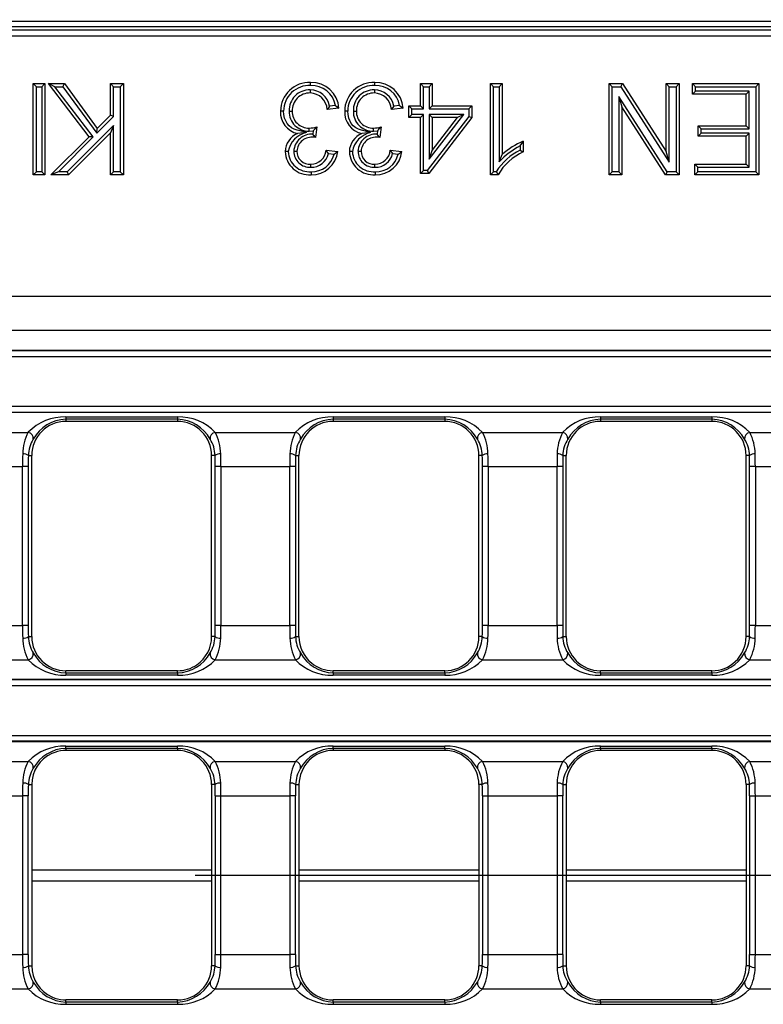
# Model space of a CAD drawing. Units: millimetres. Extents: x 56 to 3304, y 56 to 2320.
# Drawn here: x 740 to 806, y 451 to 538 of the extents above; entities that cross this region are included whole.
import ezdxf

# ---------------------------------------------------------------- set-up
doc = ezdxf.new("R2010")
doc.units = ezdxf.units.MM
doc.header["$LTSCALE"] = 8
doc.linetypes.add('CENTERX2', pattern=[20.32, 12.7, -2.54, 2.54, -2.54])
doc.layers.add('HAURATON_CENTERLINE', color=60, linetype='CENTERX2')
doc.layers.add('HAURATON_DIMENSIONING', color=1, linetype='Continuous')
doc.layers.add('HAURATON_PRODUCT_CONTOUR', color=7, linetype='Continuous', lineweight=25)
doc.styles.add('SLDTEXTSTYLE2', font='ARIAL.TTF', dxfattribs={"width": 0.948})
doc.dimstyles.new('SLDDIMSTYLE0', dxfattribs={"dimtxt": 28, "dimasz": 28, "dimexe": 0, "dimexo": 0.0625, "dimgap": 7, "dimtad": 1, "dimdec": 0, "dimrnd": 1e-09, "dimzin": 12, "dimdsep": 46, "dimtxsty": 'SLDTEXTSTYLE2', "dimsah": 1, "dimcen": 0.09, "dimadec": 0, "dimazin": 3, "dimtfac": 1, "dimtdec": 0, "dimtofl": 0, "dimtmove": 0, "dimatfit": 3, "dimfxl": 1, "dimfrac": 2, "dimtolj": 1, "dimtzin": 12, "dimarcsym": 0})

# ---------------------------------------------------------------- blocks, each defined once
blk = doc.blocks.new('_D_3')
at = {"layer": 'HAURATON_DIMENSIONING'}
for p, q in [((811.048, 689.637), (875.215, 689.637)), ((875.215, 633.831), (811.048, 633.831)), ((593.131, 462.67), (593.131, 630.67)), ((1093.131, 542.67), (1093.131, 630.67)), ((593.131, 622.67), (1093.131, 622.67))]:
    blk.add_line(p, q, dxfattribs=at)
for centre, start, end in [((811.048, 661.734), 90, 270), ((875.215, 661.734), 270, 90)]:
    blk.add_arc(centre, 27.903, start, end, dxfattribs=at)
for points in [[(593.131, 622.67), (621.131, 618.363), (621.131, 626.978)], [(1093.131, 622.67), (1065.131, 626.978), (1065.131, 618.363)]]:
    blk.add_solid(points, dxfattribs=at)
at = {"layer": 'HAURATON_DIMENSIONING', "insert": (811.048, 676.342), "char_height": 28, "attachment_point": 1, "style": 'SLDTEXTSTYLE2'}
blk.add_mtext('500', dxfattribs=at)

msp = doc.modelspace()

# ---------------------------------------------------------------- linework, layer by layer
at = {"layer": 'HAURATON_CENTERLINE'}
msp.add_line((593.131, 462.67), (1593.131, 462.67), dxfattribs=at)
at = {"layer": 'HAURATON_PRODUCT_CONTOUR'}
for p, q in [((665.131, 537.67), (1021.131, 537.67)), ((976.728, 537.17), (709.534, 537.17)), ((1014.07, 536.86), (672.193, 536.86)), ((672.193, 536.362), (843.131, 536.362)), ((741.757, 531.902), (741.489, 532.17)), ((741.489, 524.17), (741.489, 532.17)), ((741.489, 532.17), (742.514, 532.17)), ((741.757, 524.438), (741.757, 531.902)), ((741.757, 531.902), (742.246, 531.902)), ((742.246, 531.902), (742.514, 532.17)), ((742.246, 531.902), (742.246, 524.438)), ((742.514, 532.17), (742.514, 524.17)), ((743.375, 531.902), (742.834, 532.17)), ((746.382, 527.513), (742.834, 532.17)), ((742.834, 532.17), (744.224, 532.17)), ((746.737, 527.489), (743.375, 531.902)), ((743.375, 531.902), (744.087, 531.902)), ((744.087, 531.902), (744.224, 532.17)), ((744.087, 531.902), (747.065, 527.819)), ((744.224, 532.17), (747.097, 528.229)), ((748.538, 531.902), (748.27, 532.17)), ((748.27, 529.401), (748.27, 532.17)), ((748.27, 532.17), (749.398, 532.17)), ((748.538, 529.29), (748.538, 531.902)), ((748.538, 531.902), (749.13, 531.902)), ((749.13, 531.902), (749.398, 532.17)), ((749.13, 531.902), (749.13, 524.438)), ((749.398, 532.17), (749.398, 524.17)), ((775.767, 531.902), (775.499, 532.17)), ((775.499, 530.221), (775.499, 532.17)), ((775.499, 532.17), (776.525, 532.17)), ((775.767, 529.954), (775.767, 531.902)), ((775.767, 531.902), (776.257, 531.902)), ((776.257, 531.902), (776.525, 532.17)), ((776.257, 531.902), (776.257, 529.954)), ((776.525, 532.17), (776.525, 530.221)), ((781.917, 531.902), (781.649, 532.17)), ((781.649, 524.17), (781.649, 532.17)), ((781.649, 532.17), (782.675, 532.17)), ((781.917, 531.902), (782.407, 531.902)), ((781.917, 524.438), (781.917, 531.902)), ((782.407, 531.902), (782.675, 532.17)), ((782.407, 531.902), (782.407, 525.306)), ((782.675, 532.17), (782.675, 525.936)), ((792.317, 531.902), (792.049, 532.17)), ((792.049, 524.17), (792.049, 532.17)), ((792.049, 532.17), (793.241, 532.17)), ((792.317, 524.438), (792.317, 531.902)), ((792.317, 531.902), (793.095, 531.902)), ((793.095, 531.902), (793.241, 532.17)), ((793.095, 531.902), (797.343, 525.287)), ((793.241, 532.17), (797.075, 526.201)), ((797.343, 531.902), (797.075, 532.17)), ((797.075, 526.201), (797.075, 532.17)), ((797.075, 532.17), (798.203, 532.17)), ((797.343, 525.287), (797.343, 531.902)), ((797.343, 531.902), (797.935, 531.902)), ((797.935, 531.902), (798.203, 532.17)), ((797.935, 531.902), (797.935, 524.438)), ((798.203, 532.17), (798.203, 524.17)), ((799.64, 531.902), (799.372, 532.17)), ((799.372, 531.247), (799.372, 532.17)), ((799.372, 532.17), (805.218, 532.17)), ((799.64, 531.515), (799.64, 531.902)), ((799.64, 531.902), (804.95, 531.902)), ((804.95, 531.902), (805.218, 532.17)), ((804.95, 531.902), (804.95, 524.438)), ((805.218, 532.17), (805.218, 524.17)), ((765.802, 531.618), (765.802, 531.35)), ((771.439, 531.618), (771.439, 531.35)), ((797.157, 524.438), (792.909, 531.053)), ((792.909, 531.053), (792.909, 524.438)), ((792.909, 531.053), (793.177, 530.14)), ((799.64, 531.515), (799.372, 531.247)), ((804.09, 531.247), (799.372, 531.247)), ((804.358, 531.515), (799.64, 531.515)), ((804.358, 531.515), (804.09, 531.247)), ((804.09, 528.478), (804.09, 531.247)), ((804.358, 528.21), (804.358, 531.515)), ((768.328, 530.016), (767.302, 529.914)), ((768.023, 530.255), (767.508, 530.204)), ((773.965, 530.016), (772.939, 529.914)), ((773.66, 530.255), (773.145, 530.204)), ((774.741, 529.954), (774.474, 530.221)), ((774.474, 529.196), (774.474, 530.221)), ((774.474, 530.221), (775.499, 530.221)), ((775.767, 529.954), (775.499, 530.221)), ((776.257, 529.954), (776.525, 530.221)), ((776.525, 530.221), (780.012, 530.221)), ((779.744, 529.954), (780.012, 530.221)), ((780.012, 530.221), (780.012, 529.196)), ((793.177, 530.14), (793.177, 524.17)), ((797.011, 524.17), (793.177, 530.14)), ((747.065, 527.819), (748.538, 529.29)), ((747.097, 528.229), (748.27, 529.401)), ((748.538, 529.29), (748.27, 529.401)), ((763.957, 529.755), (764.225, 529.755)), ((769.594, 529.755), (769.862, 529.755)), ((774.741, 529.464), (774.474, 529.196)), ((775.499, 529.196), (774.474, 529.196)), ((774.741, 529.464), (774.741, 529.954)), ((774.741, 529.954), (775.767, 529.954)), ((775.767, 529.464), (774.741, 529.464)), ((775.767, 529.464), (775.499, 529.196)), ((775.499, 524.273), (775.499, 529.196)), ((775.767, 524.541), (775.767, 529.464)), ((779.744, 529.287), (776.085, 524.541)), ((780.012, 529.196), (776.217, 524.273)), ((776.257, 529.954), (779.744, 529.954)), ((776.257, 529.464), (776.257, 525.528)), ((776.257, 525.528), (779.291, 529.464)), ((779.291, 529.464), (776.257, 529.464)), ((776.257, 529.464), (776.525, 529.196)), ((776.525, 526.314), (778.746, 529.196)), ((776.525, 529.196), (776.525, 526.314)), ((778.746, 529.196), (776.525, 529.196)), ((779.291, 529.464), (778.746, 529.196)), ((779.744, 529.954), (779.744, 529.287)), ((779.744, 529.287), (780.012, 529.196)), ((748.538, 528.503), (744.473, 524.438)), ((747.065, 527.819), (747.097, 528.229)), ((748.538, 528.503), (748.27, 527.856)), ((748.538, 524.438), (748.538, 528.503)), ((765.726, 527.998), (765.725, 528.266)), ((766.389, 528.375), (766.283, 527.452)), ((771.363, 527.998), (771.362, 528.266)), ((772.026, 528.375), (771.92, 527.452)), ((800.153, 528.21), (799.885, 528.478)), ((799.885, 527.555), (799.885, 528.478)), ((799.885, 528.478), (804.09, 528.478)), ((804.358, 528.21), (804.09, 528.478)), ((743.039, 524.17), (746.382, 527.513)), ((743.686, 524.438), (746.737, 527.489)), ((748.27, 527.856), (744.584, 524.17)), ((746.737, 527.489), (746.382, 527.513)), ((748.27, 524.17), (748.27, 527.856)), ((765.474, 527.872), (764.701, 527.79)), ((765.726, 527.998), (766.08, 528.031)), ((766.08, 528.031), (766.045, 527.728)), ((766.136, 527.63), (766.045, 527.728)), ((766.136, 527.63), (766.136, 527.463)), ((771.111, 527.872), (770.338, 527.79)), ((771.363, 527.998), (771.717, 528.031)), ((771.717, 528.031), (771.682, 527.728)), ((771.773, 527.63), (771.682, 527.728)), ((771.773, 527.63), (771.772, 527.463)), ((800.153, 527.823), (799.885, 527.555)), ((804.09, 527.555), (799.885, 527.555)), ((800.153, 527.823), (800.153, 528.21)), ((800.153, 528.21), (804.358, 528.21)), ((804.358, 527.823), (800.153, 527.823)), ((804.358, 527.823), (804.09, 527.555)), ((804.09, 525.093), (804.09, 527.555)), ((804.358, 524.825), (804.358, 527.823)), ((784.253, 526.702), (784.253, 526.333)), ((784.521, 527.116), (784.521, 526.17)), ((764.368, 526.24), (764.636, 526.238)), ((767.2, 526.324), (768.225, 526.221)), ((767.412, 526.034), (767.898, 525.985)), ((770.004, 526.24), (770.272, 526.238)), ((772.837, 526.324), (773.862, 526.221)), ((773.049, 526.034), (773.534, 525.985)), ((776.257, 525.528), (776.525, 526.314)), ((782.407, 525.306), (782.675, 525.936)), ((797.343, 525.287), (797.075, 526.201)), ((765.857, 524.825), (765.854, 525.093)), ((771.493, 524.825), (771.49, 525.093)), ((799.845, 524.825), (799.577, 525.093)), ((799.577, 525.093), (804.09, 525.093)), ((799.577, 524.17), (799.577, 525.093)), ((799.845, 524.438), (799.845, 524.825)), ((799.845, 524.825), (804.358, 524.825)), ((804.358, 524.825), (804.09, 525.093)), ((741.757, 524.438), (741.489, 524.17)), ((742.514, 524.17), (741.489, 524.17)), ((742.246, 524.438), (741.757, 524.438)), ((742.246, 524.438), (742.514, 524.17)), ((743.686, 524.438), (743.039, 524.17)), ((744.584, 524.17), (743.039, 524.17)), ((744.473, 524.438), (743.686, 524.438)), ((744.473, 524.438), (744.584, 524.17)), ((748.538, 524.438), (748.27, 524.17)), ((749.398, 524.17), (748.27, 524.17)), ((749.13, 524.438), (748.538, 524.438)), ((749.13, 524.438), (749.398, 524.17)), ((775.767, 524.541), (775.499, 524.273)), ((776.217, 524.273), (775.499, 524.273)), ((776.085, 524.541), (775.767, 524.541)), ((776.085, 524.541), (776.217, 524.273)), ((781.917, 524.438), (781.649, 524.17)), ((782.309, 524.17), (781.649, 524.17)), ((782.148, 524.438), (781.917, 524.438)), ((792.317, 524.438), (792.049, 524.17)), ((793.177, 524.17), (792.049, 524.17)), ((792.909, 524.438), (792.317, 524.438)), ((792.909, 524.438), (793.177, 524.17)), ((797.157, 524.438), (797.011, 524.17)), ((798.203, 524.17), (797.011, 524.17)), ((797.935, 524.438), (797.157, 524.438)), ((797.935, 524.438), (798.203, 524.17)), ((799.845, 524.438), (799.577, 524.17)), ((805.218, 524.17), (799.577, 524.17)), ((804.95, 524.438), (799.845, 524.438)), ((804.95, 524.438), (805.218, 524.17)), ((1091.323, 513.492), (594.94, 513.492)), ((1091.427, 510.487), (594.835, 510.487)), ((1091.352, 508.739), (594.911, 508.739)), ((1091.323, 508.71), (594.94, 508.71)), ((594.94, 508.212), (1091.323, 508.212)), ((1091.352, 503.301), (594.911, 503.301)), ((1091.323, 503.828), (594.94, 503.828)), ((594.94, 503.33), (1091.323, 503.33)), ((744.351, 502.906), (754.151, 502.906)), ((744.351, 502.906), (744.351, 502.708)), ((744.351, 502.708), (744.351, 502.52)), ((754.151, 502.708), (744.351, 502.708)), ((754.151, 502.52), (744.351, 502.52)), ((754.151, 502.906), (754.151, 502.708)), ((754.151, 502.708), (754.151, 502.52)), ((767.821, 502.906), (777.621, 502.906)), ((767.821, 502.906), (767.821, 502.708)), ((767.821, 502.708), (767.821, 502.52)), ((777.621, 502.708), (767.821, 502.708)), ((777.621, 502.52), (767.821, 502.52)), ((777.621, 502.906), (777.621, 502.708)), ((777.621, 502.708), (777.621, 502.52)), ((791.291, 502.906), (801.091, 502.906)), ((791.291, 502.906), (791.291, 502.708)), ((791.291, 502.708), (791.291, 502.52)), ((801.091, 502.708), (791.291, 502.708)), ((801.091, 502.52), (791.291, 502.52)), ((801.091, 502.906), (801.091, 502.708)), ((801.091, 502.708), (801.091, 502.52)), ((733.994, 501.554), (741.039, 501.554)), ((757.464, 501.554), (764.509, 501.554)), ((780.934, 501.554), (787.979, 501.554)), ((804.404, 501.554), (811.449, 501.554)), ((741.053, 499.52), (741.351, 499.52)), ((741.351, 483.62), (741.351, 499.52)), ((757.151, 483.62), (757.151, 499.52)), ((757.449, 499.52), (757.151, 499.52)), ((764.523, 499.52), (764.821, 499.52)), ((764.821, 483.62), (764.821, 499.52)), ((780.621, 483.62), (780.621, 499.52)), ((780.919, 499.52), (780.621, 499.52)), ((787.993, 499.52), (788.291, 499.52)), ((788.291, 483.62), (788.291, 499.52)), ((804.091, 483.62), (804.091, 499.52)), ((804.389, 499.52), (804.091, 499.52)), ((734.49, 498.549), (740.543, 498.549)), ((741.041, 498.549), (740.543, 498.549)), ((740.543, 484.592), (740.543, 498.549)), ((741.041, 498.549), (741.041, 484.592)), ((757.96, 498.549), (757.461, 498.549)), ((757.461, 484.592), (757.461, 498.549)), ((757.96, 498.549), (764.013, 498.549)), ((757.96, 498.549), (757.96, 484.592)), ((764.511, 498.549), (764.013, 498.549)), ((764.013, 484.592), (764.013, 498.549)), ((764.511, 498.549), (764.511, 484.592)), ((781.43, 498.549), (780.931, 498.549)), ((780.931, 484.592), (780.931, 498.549)), ((781.43, 498.549), (787.483, 498.549)), ((781.43, 498.549), (781.43, 484.592)), ((787.981, 498.549), (787.483, 498.549)), ((787.483, 484.592), (787.483, 498.549)), ((787.981, 498.549), (787.981, 484.592)), ((804.9, 498.549), (804.401, 498.549)), ((804.401, 484.592), (804.401, 498.549)), ((804.9, 498.549), (810.953, 498.549)), ((804.9, 498.549), (804.9, 484.592)), ((734.49, 484.592), (740.543, 484.592)), ((741.041, 484.592), (740.543, 484.592)), ((757.96, 484.592), (757.461, 484.592)), ((757.96, 484.592), (764.013, 484.592)), ((764.511, 484.592), (764.013, 484.592)), ((781.43, 484.592), (780.931, 484.592)), ((781.43, 484.592), (787.483, 484.592)), ((787.981, 484.592), (787.483, 484.592)), ((804.9, 484.592), (804.401, 484.592)), ((804.9, 484.592), (810.953, 484.592)), ((741.053, 483.62), (741.351, 483.62)), ((757.449, 483.62), (757.151, 483.62)), ((764.523, 483.62), (764.821, 483.62)), ((780.919, 483.62), (780.621, 483.62)), ((787.993, 483.62), (788.291, 483.62)), ((804.389, 483.62), (804.091, 483.62)), ((733.994, 481.587), (741.039, 481.587)), ((757.464, 481.587), (764.509, 481.587)), ((780.934, 481.587), (787.979, 481.587)), ((804.404, 481.587), (811.449, 481.587)), ((1091.352, 479.839), (594.911, 479.839)), ((744.351, 480.433), (744.351, 480.62)), ((753.724, 480.62), (744.351, 480.62)), ((744.351, 480.433), (744.351, 480.235)), ((744.351, 480.433), (754.151, 480.433)), ((754.151, 480.235), (744.351, 480.235)), ((754.151, 480.62), (753.724, 480.62)), ((754.151, 480.433), (754.151, 480.62)), ((754.151, 480.433), (754.151, 480.235)), ((767.821, 480.433), (767.821, 480.62)), ((768.662, 480.62), (767.821, 480.62)), ((767.821, 480.433), (767.821, 480.235)), ((767.821, 480.433), (777.621, 480.433)), ((777.621, 480.235), (767.821, 480.235)), ((777.621, 480.62), (768.662, 480.62)), ((777.621, 480.433), (777.621, 480.62)), ((777.621, 480.433), (777.621, 480.235)), ((791.291, 480.433), (791.291, 480.62)), ((799.901, 480.62), (791.291, 480.62)), ((791.291, 480.433), (791.291, 480.235)), ((791.291, 480.433), (801.091, 480.433)), ((801.091, 480.235), (791.291, 480.235)), ((801.091, 480.62), (799.901, 480.62)), ((801.091, 480.433), (801.091, 480.62)), ((801.091, 480.433), (801.091, 480.235)), ((1091.323, 479.81), (594.94, 479.81)), ((594.94, 479.312), (1091.323, 479.312)), ((594.94, 474.928), (840.295, 474.928)), ((594.911, 474.401), (840.222, 474.401)), ((840.295, 474.43), (594.94, 474.43)), ((744.351, 474.006), (754.151, 474.006)), ((744.351, 473.808), (744.351, 474.006)), ((744.351, 473.808), (744.351, 473.62)), ((754.151, 473.808), (744.351, 473.808)), ((754.151, 473.808), (754.151, 474.006)), ((754.151, 473.808), (754.151, 473.62)), ((767.821, 474.006), (777.621, 474.006)), ((767.821, 473.808), (767.821, 474.006)), ((767.821, 473.808), (767.821, 473.62)), ((777.621, 473.808), (767.821, 473.808)), ((777.621, 473.808), (777.621, 474.006)), ((777.621, 473.808), (777.621, 473.62)), ((791.291, 474.006), (801.091, 474.006)), ((791.291, 473.808), (791.291, 474.006)), ((791.291, 473.808), (791.291, 473.62)), ((801.091, 473.808), (791.291, 473.808)), ((801.091, 473.808), (801.091, 474.006)), ((801.091, 473.808), (801.091, 473.62)), ((754.151, 473.62), (744.351, 473.62)), ((776.141, 473.62), (767.821, 473.62)), ((777.621, 473.62), (776.141, 473.62)), ((792.422, 473.62), (791.291, 473.62)), ((801.091, 473.62), (792.422, 473.62)), ((733.994, 472.654), (741.039, 472.654)), ((757.464, 472.654), (764.509, 472.654)), ((780.934, 472.654), (787.979, 472.654)), ((804.404, 472.654), (811.449, 472.654)), ((741.053, 470.62), (741.351, 470.62)), ((741.351, 470.62), (741.351, 454.72)), ((757.151, 470.62), (757.151, 454.72)), ((757.449, 470.62), (757.151, 470.62)), ((764.523, 470.62), (764.821, 470.62)), ((764.821, 470.62), (764.821, 454.72)), ((780.621, 470.62), (780.621, 454.72)), ((780.919, 470.62), (780.621, 470.62)), ((787.993, 470.62), (788.291, 470.62)), ((788.291, 470.62), (788.291, 454.72)), ((804.091, 470.62), (804.091, 454.72)), ((804.389, 470.62), (804.091, 470.62)), ((734.49, 469.649), (740.543, 469.649)), ((741.041, 469.649), (740.543, 469.649)), ((740.543, 469.649), (740.543, 455.692)), ((741.041, 455.692), (741.041, 469.649)), ((757.461, 469.649), (757.96, 469.649)), ((757.461, 469.649), (757.461, 455.692)), ((757.96, 469.649), (764.013, 469.649)), ((757.96, 455.692), (757.96, 469.649)), ((764.511, 469.649), (764.013, 469.649)), ((764.013, 469.649), (764.013, 455.692)), ((764.511, 455.692), (764.511, 469.649)), ((780.931, 469.649), (781.43, 469.649)), ((780.931, 469.649), (780.931, 455.692)), ((781.43, 469.649), (787.483, 469.649)), ((781.43, 455.692), (781.43, 469.649)), ((787.981, 469.649), (787.483, 469.649)), ((787.483, 469.649), (787.483, 455.692)), ((787.981, 455.692), (787.981, 469.649)), ((804.401, 469.649), (804.9, 469.649)), ((804.401, 469.649), (804.401, 455.692)), ((804.9, 469.649), (810.953, 469.649)), ((804.9, 455.692), (804.9, 469.649)), ((741.351, 463.153), (757.151, 463.153)), ((764.821, 463.153), (780.621, 463.153)), ((788.291, 463.153), (804.091, 463.153)), ((741.351, 462.187), (757.151, 462.187)), ((764.821, 462.187), (780.621, 462.187)), ((788.291, 462.187), (804.091, 462.187)), ((734.49, 455.692), (740.543, 455.692)), ((741.041, 455.692), (740.543, 455.692)), ((757.461, 455.692), (757.96, 455.692)), ((757.96, 455.692), (764.013, 455.692)), ((764.511, 455.692), (764.013, 455.692)), ((780.931, 455.692), (781.43, 455.692)), ((781.43, 455.692), (787.483, 455.692)), ((787.981, 455.692), (787.483, 455.692)), ((804.401, 455.692), (804.9, 455.692)), ((804.9, 455.692), (810.953, 455.692)), ((741.053, 454.72), (741.351, 454.72)), ((757.449, 454.72), (757.151, 454.72)), ((764.523, 454.72), (764.821, 454.72)), ((780.919, 454.72), (780.621, 454.72)), ((787.993, 454.72), (788.291, 454.72)), ((804.389, 454.72), (804.091, 454.72)), ((733.994, 452.687), (741.039, 452.687)), ((757.464, 452.687), (764.509, 452.687)), ((780.934, 452.687), (787.979, 452.687)), ((804.404, 452.687), (811.449, 452.687)), ((744.351, 451.533), (744.351, 451.72)), ((754.151, 451.72), (744.351, 451.72)), ((744.351, 451.533), (744.351, 451.335)), ((754.151, 451.533), (744.351, 451.533)), ((744.351, 451.335), (754.151, 451.335)), ((754.151, 451.533), (754.151, 451.72)), ((754.151, 451.533), (754.151, 451.335)), ((767.821, 451.533), (767.821, 451.72)), ((776.141, 451.72), (767.821, 451.72)), ((767.821, 451.533), (767.821, 451.335)), ((777.621, 451.533), (767.821, 451.533)), ((767.821, 451.335), (777.621, 451.335)), ((777.621, 451.72), (776.141, 451.72)), ((777.621, 451.533), (777.621, 451.72)), ((777.621, 451.533), (777.621, 451.335)), ((791.291, 451.533), (791.291, 451.72)), ((792.422, 451.72), (791.291, 451.72)), ((791.291, 451.533), (791.291, 451.335)), ((801.091, 451.533), (791.291, 451.533)), ((791.291, 451.335), (801.091, 451.335)), ((801.091, 451.72), (792.422, 451.72)), ((801.091, 451.533), (801.091, 451.72)), ((801.091, 451.533), (801.091, 451.335))]:
    msp.add_line(p, q, dxfattribs=at)
at = {"layer": 'HAURATON_PRODUCT_CONTOUR', "flags": 128}
for points in [[(765.84, 532.005), (765.839, 532.085), (765.839, 532.166), (765.839, 532.273)], [(771.476, 532.005), (771.476, 532.085), (771.476, 532.166), (771.476, 532.273)], [(767.508, 530.204), (767.406, 530.059), (767.302, 529.914)], [(768.023, 530.255), (768.178, 530.136), (768.328, 530.016)], [(773.145, 530.204), (773.043, 530.059), (772.939, 529.914)], [(773.66, 530.255), (773.814, 530.136), (773.965, 530.016)], [(763.468, 529.763), (763.387, 529.763), (763.307, 529.763), (763.2, 529.763)], [(765.474, 527.872), (764.666, 528.076), (764.408, 528.168), (764.169, 528.3), (763.956, 528.473), (763.777, 528.681), (763.552, 529.142), (763.489, 529.449), (763.468, 529.763)], [(769.105, 529.763), (769.024, 529.763), (768.944, 529.763), (768.837, 529.763)], [(771.111, 527.872), (770.303, 528.076), (770.045, 528.168), (769.806, 528.3), (769.593, 528.473), (769.414, 528.681), (769.189, 529.142), (769.126, 529.449), (769.105, 529.763)], [(784.253, 526.702), (784.386, 526.913), (784.521, 527.116)], [(763.878, 526.203), (763.798, 526.204), (763.717, 526.204), (763.61, 526.204)], [(767.412, 526.034), (767.308, 526.179), (767.2, 526.324)], [(767.898, 525.985), (768.064, 526.103), (768.225, 526.221)], [(769.515, 526.203), (769.435, 526.204), (769.354, 526.204), (769.247, 526.204)], [(773.049, 526.034), (772.945, 526.179), (772.837, 526.324)], [(773.534, 525.985), (773.701, 526.103), (773.862, 526.221)], [(784.253, 526.333), (784.387, 526.252), (784.521, 526.17)], [(765.888, 524.438), (765.887, 524.358), (765.886, 524.277), (765.886, 524.17)], [(771.524, 524.438), (771.524, 524.358), (771.523, 524.277), (771.522, 524.17)], [(782.148, 524.438), (782.228, 524.304), (782.309, 524.17)]]:
    msp.add_lwpolyline(points, dxfattribs=at)
at = {"layer": 'HAURATON_PRODUCT_CONTOUR'}
for centre, radius, start, end in [((765.724, 529.751), 2.524, 87.38628, 179.72547), ((765.724, 529.751), 2.256, 87.06493, 179.71422), ((765.919, 529.86), 2.414, 3.72109, 91.88597), ((765.932, 529.884), 2.123, 10.07986, 92.50133), ((771.361, 529.751), 2.524, 87.38628, 179.72547), ((771.361, 529.751), 2.256, 87.06493, 179.71422), ((771.555, 529.86), 2.414, 3.72109, 91.88597), ((771.569, 529.884), 2.123, 10.07986, 92.50133), ((765.75, 529.824), 1.794, 88.32873, 182.20952), ((765.763, 529.811), 1.539, 88.55009, 182.08684), ((765.818, 529.9), 1.717, 10.1718, 90.50519), ((765.764, 529.809), 1.541, 3.90921, 88.59239), ((771.387, 529.824), 1.794, 88.32873, 182.20952), ((771.4, 529.811), 1.539, 88.55009, 182.08684), ((771.454, 529.9), 1.717, 10.1718, 90.50519), ((771.401, 529.809), 1.541, 3.90921, 88.59239), ((765.102, 529.653), 1.905, 176.68903, 257.86556), ((765.674, 529.715), 1.717, 178.65776, 271.72485), ((765.678, 529.719), 1.453, 178.5579, 271.8722), ((770.739, 529.653), 1.905, 176.68903, 257.86556), ((771.311, 529.715), 1.717, 178.65776, 271.72485), ((771.315, 529.719), 1.453, 178.5579, 271.8722), ((765.641, 530.854), 2.589, 271.8679, 286.78733), ((759.497, 534.253), 9.058, 316.61268, 319.53969), ((771.278, 530.854), 2.589, 271.8679, 286.78733), ((765.134, 534.253), 9.058, 316.61268, 319.53969), ((765.36, 526.169), 1.75, 112.10311, 178.85037), ((765.906, 525.861), 2.056, 102.1021, 170.41482), ((765.931, 526.167), 1.566, 85.84034, 177.31995), ((765.962, 526.146), 1.329, 82.48663, 176.03215), ((762.109, 524.147), 5.325, 38.37423, 40.86179), ((766.081, 525.766), 1.698, 83.15383, 88.14402), ((770.997, 526.169), 1.75, 112.10311, 178.85037), ((771.542, 525.861), 2.056, 102.1021, 170.41482), ((771.568, 526.167), 1.566, 85.84034, 177.31995), ((771.599, 526.146), 1.329, 82.48663, 176.03215), ((771.717, 525.766), 1.698, 83.15383, 88.14402), ((767.746, 524.147), 5.325, 38.37423, 40.86179), ((787.236, 520.841), 6.577, 116.97552, 137.24724), ((786.774, 521.554), 6.001, 112.05626, 133.09185), ((765.723, 526.278), 2.114, 182.01997, 274.40814), ((765.725, 526.28), 1.849, 182.36195, 275.04129), ((765.785, 526.24), 1.417, 180.0307, 272.9097), ((765.786, 526.242), 1.151, 180.22058, 273.35439), ((765.859, 526.439), 1.346, 269.78435, 355.08811), ((765.893, 526.383), 1.558, 268.63964, 347.03423), ((765.94, 526.468), 2.298, 268.63136, 353.85152), ((765.964, 526.419), 1.982, 267.79908, 347.35842), ((771.36, 526.278), 2.114, 182.01997, 274.40814), ((771.362, 526.28), 1.849, 182.36195, 275.04129), ((771.421, 526.24), 1.417, 180.0307, 272.9097), ((771.423, 526.242), 1.151, 180.22058, 273.35439), ((771.495, 526.439), 1.346, 269.78435, 355.08811), ((771.53, 526.383), 1.558, 268.63964, 347.03423), ((771.577, 526.468), 2.298, 268.63136, 353.85152), ((771.601, 526.419), 1.982, 267.79908, 347.35842), ((786.439, 521.79), 5.042, 115.69645, 148.31487), ((786.476, 521.785), 4.801, 114.03434, 150.21475), ((744.217, 498.503), 4.405, 88.24457, 136.15795), ((744.351, 499.52), 3, 90, 180), ((744.467, 499.298), 3.412, 91.94085, 150.93551), ((754.285, 498.498), 4.41, 43.86824, 91.72923), ((754.027, 499.284), 3.426, 29.19802, 87.92562), ((754.151, 499.52), 3, 0, 90), ((767.687, 498.503), 4.405, 88.24457, 136.15795), ((767.821, 499.52), 3, 90, 180), ((767.937, 499.298), 3.412, 91.94085, 150.93551), ((777.755, 498.498), 4.41, 43.86824, 91.72923), ((777.497, 499.284), 3.426, 29.19802, 87.92562), ((777.621, 499.52), 3, 0, 90), ((791.157, 498.503), 4.405, 88.24457, 136.15795), ((791.291, 499.52), 3, 90, 180), ((791.407, 499.298), 3.412, 91.94085, 150.93551), ((801.225, 498.498), 4.41, 43.86824, 91.72923), ((800.967, 499.284), 3.426, 29.19802, 87.92562), ((801.091, 499.52), 3, 0, 90), ((744.775, 499.591), 4.221, 152.27806, 179.07092), ((740.958, 501.028), 0.532, 352.1377, 81.16698), ((757.545, 501.028), 0.532, 98.83302, 187.8623), ((753.723, 499.589), 4.225, 0.94419, 27.70682), ((768.245, 499.591), 4.221, 152.27806, 179.07092), ((764.428, 501.028), 0.532, 352.1377, 81.16698), ((781.015, 501.028), 0.532, 98.83302, 187.8623), ((777.193, 499.589), 4.225, 0.94419, 27.70682), ((791.715, 499.591), 4.221, 152.27806, 179.07092), ((787.898, 501.028), 0.532, 352.1377, 81.16698), ((804.485, 501.028), 0.532, 98.83302, 187.8623), ((800.663, 499.589), 4.225, 0.94419, 27.70682), ((743.901, 499.447), 2.848, 148.02571, 178.52522), ((754.6, 499.446), 2.851, 1.4868, 31.96227), ((767.371, 499.447), 2.848, 148.02571, 178.52522), ((778.07, 499.446), 2.851, 1.4868, 31.96227), ((790.841, 499.447), 2.848, 148.02571, 178.52522), ((801.54, 499.446), 2.851, 1.4868, 31.96227), ((740.642, 499.007), 0.658, 51.29163, 97.57269), ((757.861, 499.007), 0.658, 82.42731, 128.70837), ((764.112, 499.007), 0.658, 51.29163, 97.57269), ((781.331, 499.007), 0.658, 82.42731, 128.70837), ((787.582, 499.007), 0.658, 51.29163, 97.57269), ((804.801, 499.007), 0.658, 82.42731, 128.70837), ((740.642, 484.134), 0.658, 262.42731, 308.70837), ((744.78, 483.551), 4.225, 180.94419, 207.70682), ((743.903, 483.694), 2.851, 181.4868, 211.96227), ((744.351, 483.62), 3, 180, 270), ((754.151, 483.62), 3, 304.63248, 0), ((754.602, 483.694), 2.848, 328.02571, 358.52522), ((757.861, 484.134), 0.658, 231.29163, 277.57269), ((753.728, 483.55), 4.221, 332.27806, 359.07092), ((764.112, 484.134), 0.658, 262.42731, 308.70837), ((768.25, 483.551), 4.225, 180.94419, 207.70682), ((767.373, 483.694), 2.851, 181.4868, 211.96227), ((767.821, 483.62), 3, 180, 230.49219), ((777.621, 483.62), 3, 270, 0), ((778.072, 483.694), 2.848, 328.02571, 358.52522), ((781.331, 484.134), 0.658, 231.29163, 277.57269), ((777.198, 483.55), 4.221, 332.27806, 359.07092), ((787.582, 484.134), 0.658, 262.42731, 308.70837), ((791.72, 483.551), 4.225, 180.94419, 207.70682), ((790.843, 483.694), 2.851, 181.4868, 211.96227), ((791.291, 483.62), 3, 180, 270), ((801.091, 483.62), 3, 313.03748, 0), ((801.542, 483.694), 2.848, 328.02571, 358.52522), ((804.801, 484.134), 0.658, 231.29163, 277.57269), ((800.668, 483.55), 4.221, 332.27806, 359.07092), ((740.958, 482.112), 0.532, 278.83302, 7.8623), ((744.218, 484.642), 4.41, 223.86824, 271.72923), ((744.475, 483.856), 3.426, 209.19802, 267.92562), ((754.036, 483.843), 3.412, 271.94085, 330.93551), ((754.286, 484.638), 4.405, 268.24457, 316.15795), ((757.545, 482.112), 0.532, 172.1377, 261.16698), ((764.428, 482.112), 0.532, 278.83302, 7.8623), ((767.688, 484.642), 4.41, 223.86824, 271.72923), ((767.945, 483.856), 3.426, 209.19802, 267.92562), ((777.506, 483.843), 3.412, 271.94085, 330.93551), ((777.756, 484.638), 4.405, 268.24457, 316.15795), ((781.015, 482.112), 0.532, 172.1377, 261.16698), ((787.898, 482.112), 0.532, 278.83302, 7.8623), ((791.158, 484.642), 4.41, 223.86824, 271.72923), ((791.415, 483.856), 3.426, 209.19802, 267.92562), ((800.976, 483.843), 3.412, 271.94085, 330.93551), ((801.226, 484.638), 4.405, 268.24457, 316.15795), ((804.485, 482.112), 0.532, 172.1377, 261.16698), ((754.151, 483.62), 3, 270, 304.63248), ((767.821, 483.62), 3, 230.49219, 270), ((801.091, 483.62), 3, 270, 313.03748), ((744.217, 469.603), 4.405, 88.24457, 136.15795), ((744.467, 470.398), 3.412, 91.94085, 150.93551), ((754.285, 469.598), 4.41, 43.86824, 91.72923), ((754.027, 470.384), 3.426, 29.19802, 87.92562), ((767.687, 469.603), 4.405, 88.24457, 136.15795), ((767.937, 470.398), 3.412, 91.94085, 150.93551), ((777.755, 469.598), 4.41, 43.86824, 91.72923), ((777.497, 470.384), 3.426, 29.19802, 87.92562), ((791.157, 469.603), 4.405, 88.24457, 136.15795), ((791.407, 470.398), 3.412, 91.94085, 150.93551), ((801.225, 469.598), 4.41, 43.86824, 91.72923), ((800.967, 470.384), 3.426, 29.19802, 87.92562), ((744.351, 470.62), 3, 114.18424, 180), ((744.351, 470.62), 3, 93.81576, 114.18424), ((744.351, 470.62), 3, 90, 93.81576), ((754.151, 470.62), 3, 0, 90), ((767.821, 470.62), 3, 90, 180), ((777.621, 470.62), 3, 44.31089, 90), ((791.291, 470.62), 3, 90, 132.46178), ((801.091, 470.62), 3, 0, 90), ((744.775, 470.691), 4.221, 152.27806, 179.07092), ((740.958, 472.128), 0.532, 352.1377, 81.16698), ((743.901, 470.547), 2.848, 148.02571, 178.52522), ((757.545, 472.128), 0.532, 98.83302, 187.8623), ((754.6, 470.546), 2.851, 1.4868, 31.96227), ((753.723, 470.689), 4.225, 0.94419, 27.70682), ((768.245, 470.691), 4.221, 152.27806, 179.07092), ((764.428, 472.128), 0.532, 352.1377, 81.16698), ((767.371, 470.547), 2.848, 148.02571, 178.52522), ((777.621, 470.62), 3, 0, 44.31089), ((781.015, 472.128), 0.532, 98.83302, 187.8623), ((778.07, 470.546), 2.851, 1.4868, 31.96227), ((777.193, 470.689), 4.225, 0.94419, 27.70682), ((791.715, 470.691), 4.221, 152.27806, 179.07092), ((787.898, 472.128), 0.532, 352.1377, 81.16698), ((790.841, 470.547), 2.848, 148.02571, 178.52522), ((791.291, 470.62), 3, 132.46178, 180), ((804.485, 472.128), 0.532, 98.83302, 187.8623), ((801.54, 470.546), 2.851, 1.4868, 31.96227), ((800.663, 470.689), 4.225, 0.94419, 27.70682), ((740.642, 470.107), 0.658, 51.29163, 97.57269), ((757.861, 470.107), 0.658, 82.42731, 128.70837), ((764.112, 470.107), 0.658, 51.29163, 97.57269), ((781.331, 470.107), 0.658, 82.42731, 128.70837), ((787.582, 470.107), 0.658, 51.29163, 97.57269), ((804.801, 470.107), 0.658, 82.42731, 128.70837), ((740.642, 455.234), 0.658, 262.42731, 308.70837), ((744.775, 454.65), 4.221, 180.92908, 207.72194), ((743.901, 454.794), 2.848, 181.47478, 211.97429), ((744.351, 454.72), 3, 180, 245.81576), ((754.151, 454.72), 3, 270, 0), ((754.6, 454.794), 2.851, 328.03773, 358.5132), ((757.861, 455.234), 0.658, 231.29163, 277.57269), ((753.723, 454.651), 4.225, 332.29318, 359.05581), ((764.112, 455.234), 0.658, 262.42731, 308.70837), ((768.245, 454.65), 4.221, 180.92908, 207.72194), ((767.371, 454.794), 2.848, 181.47478, 211.97429), ((767.821, 454.72), 3, 180, 270), ((777.621, 454.72), 3, 315.68911, 0), ((778.07, 454.794), 2.851, 328.03773, 358.5132), ((781.331, 455.234), 0.658, 231.29163, 277.57269), ((777.193, 454.651), 4.225, 332.29318, 359.05581), ((787.582, 455.234), 0.658, 262.42731, 308.70837), ((791.715, 454.65), 4.221, 180.92908, 207.72194), ((790.841, 454.794), 2.848, 181.47478, 211.97429), ((791.291, 454.72), 3, 180, 227.53822), ((801.091, 454.72), 3, 270, 0), ((801.54, 454.794), 2.851, 328.03773, 358.5132), ((804.801, 455.234), 0.658, 231.29163, 277.57269), ((800.663, 454.651), 4.225, 332.29318, 359.05581), ((740.958, 453.212), 0.532, 278.83302, 7.8623), ((744.467, 454.943), 3.412, 209.06449, 268.05915), ((754.027, 454.956), 3.426, 272.07438, 330.80198), ((757.545, 453.212), 0.532, 172.1377, 261.16698), ((764.428, 453.212), 0.532, 278.83302, 7.8623), ((767.937, 454.943), 3.412, 209.06449, 268.05915), ((777.497, 454.956), 3.426, 272.07438, 330.80198), ((781.015, 453.212), 0.532, 172.1377, 261.16698), ((787.898, 453.212), 0.532, 278.83302, 7.8623), ((791.407, 454.943), 3.412, 209.06449, 268.05915), ((800.967, 454.956), 3.426, 272.07438, 330.80198), ((804.485, 453.212), 0.532, 172.1377, 261.16698), ((744.217, 455.738), 4.405, 223.84205, 271.75543), ((754.285, 455.742), 4.41, 268.27077, 316.13176), ((767.687, 455.738), 4.405, 223.84205, 271.75543), ((777.755, 455.742), 4.41, 268.27077, 316.13176), ((777.621, 454.72), 3, 270, 315.68911), ((791.157, 455.738), 4.405, 223.84205, 271.75543), ((791.291, 454.72), 3, 227.53822, 270), ((801.225, 455.742), 4.41, 268.27077, 316.13176), ((744.351, 454.72), 3, 245.81576, 266.18424), ((744.351, 454.72), 3, 266.18424, 270)]:
    msp.add_arc(centre, radius, start, end, dxfattribs=at)
for centre, major_axis, ratio, start_param, end_param in [((740.85, 498.549), (0, 4), 0.076553, 1.289564, 1.570796), ((741.348, 498.549), (0, 3.5), 0.087489, 1.289564, 1.570796), ((757.155, 498.549), (0, 3.5), 0.087489, 4.712389, 4.993622), ((757.653, 498.549), (0, 4), 0.076553, 4.712389, 4.993622), ((764.32, 498.549), (0, 4), 0.076553, 1.289564, 1.570796), ((764.818, 498.549), (0, 3.5), 0.087489, 1.289564, 1.570796), ((780.625, 498.549), (0, 3.5), 0.087489, 4.712389, 4.993622), ((781.123, 498.549), (0, 4), 0.076553, 4.712389, 4.993622), ((787.79, 498.549), (0, 4), 0.076553, 1.289564, 1.570796), ((788.288, 498.549), (0, 3.5), 0.087489, 1.289564, 1.570796), ((804.095, 498.549), (0, 3.5), 0.087489, 4.712389, 4.993622), ((804.593, 498.549), (0, 4), 0.076553, 4.712389, 4.993622), ((740.85, 484.592), (0, 4), 0.076553, 1.570796, 1.852029), ((741.348, 484.592), (0, 3.5), 0.087489, 1.570796, 1.852029), ((757.155, 484.592), (0, 3.5), 0.087489, 4.431156, 4.712389), ((757.653, 484.592), (0, 4), 0.076553, 4.431156, 4.712389), ((764.32, 484.592), (0, 4), 0.076553, 1.570796, 1.852029), ((764.818, 484.592), (0, 3.5), 0.087489, 1.570796, 1.852029), ((780.625, 484.592), (0, 3.5), 0.087489, 4.431156, 4.712389), ((781.123, 484.592), (0, 4), 0.076553, 4.431156, 4.712389), ((787.79, 484.592), (0, 4), 0.076553, 1.570796, 1.852029), ((788.288, 484.592), (0, 3.5), 0.087489, 1.570796, 1.852029), ((804.095, 484.592), (0, 3.5), 0.087489, 4.431156, 4.712389), ((804.593, 484.592), (0, 4), 0.076553, 4.431156, 4.712389), ((740.85, 469.649), (0, 4), 0.076553, 1.289564, 1.570796), ((741.348, 469.649), (0, 3.5), 0.087489, 1.289564, 1.570796), ((757.155, 469.649), (0, 3.5), 0.087489, 4.712389, 4.993622), ((757.653, 469.649), (0, 4), 0.076553, 4.712389, 4.993622), ((764.32, 469.649), (0, 4), 0.076553, 1.289564, 1.570796), ((764.818, 469.649), (0, 3.5), 0.087489, 1.289564, 1.570796), ((780.625, 469.649), (0, 3.5), 0.087489, 4.712389, 4.993622), ((781.123, 469.649), (0, 4), 0.076553, 4.712389, 4.993622), ((787.79, 469.649), (0, 4), 0.076553, 1.289564, 1.570796), ((788.288, 469.649), (0, 3.5), 0.087489, 1.289564, 1.570796), ((804.095, 469.649), (0, 3.5), 0.087489, 4.712389, 4.993622), ((804.593, 469.649), (0, 4), 0.076553, 4.712389, 4.993622), ((740.85, 455.692), (0, 4), 0.076553, 1.570796, 1.852029), ((741.348, 455.692), (0, 3.5), 0.087489, 1.570796, 1.852029), ((757.155, 455.692), (0, 3.5), 0.087489, 4.431156, 4.712389), ((757.653, 455.692), (0, 4), 0.076553, 4.431156, 4.712389), ((764.32, 455.692), (0, 4), 0.076553, 1.570796, 1.852029), ((764.818, 455.692), (0, 3.5), 0.087489, 1.570796, 1.852029), ((780.625, 455.692), (0, 3.5), 0.087489, 4.431156, 4.712389), ((781.123, 455.692), (0, 4), 0.076553, 4.431156, 4.712389), ((787.79, 455.692), (0, 4), 0.076553, 1.570796, 1.852029), ((788.288, 455.692), (0, 3.5), 0.087489, 1.570796, 1.852029), ((804.095, 455.692), (0, 3.5), 0.087489, 4.431156, 4.712389), ((804.593, 455.692), (0, 4), 0.076553, 4.431156, 4.712389)]:
    msp.add_ellipse(centre, major_axis=major_axis, ratio=ratio, start_param=start_param, end_param=end_param, dxfattribs=at)

# ---------------------------------------------------------------- dimensions: what is measured, and where the dimension line sits
at = {"layer": 'HAURATON_DIMENSIONING'}
dim = msp.add_linear_dim(base=(1093.131, 622.67), p1=(593.131, 462.67), p2=(1093.131, 542.67), dimstyle='SLDDIMSTYLE0', dxfattribs=at)
dim.commit()
dim.dimension.update_dxf_attribs({"geometry": '_D_3', "text_midpoint": (843.131, 622.67), "dimtype": 160})

doc.saveas('drawing.dxf')
